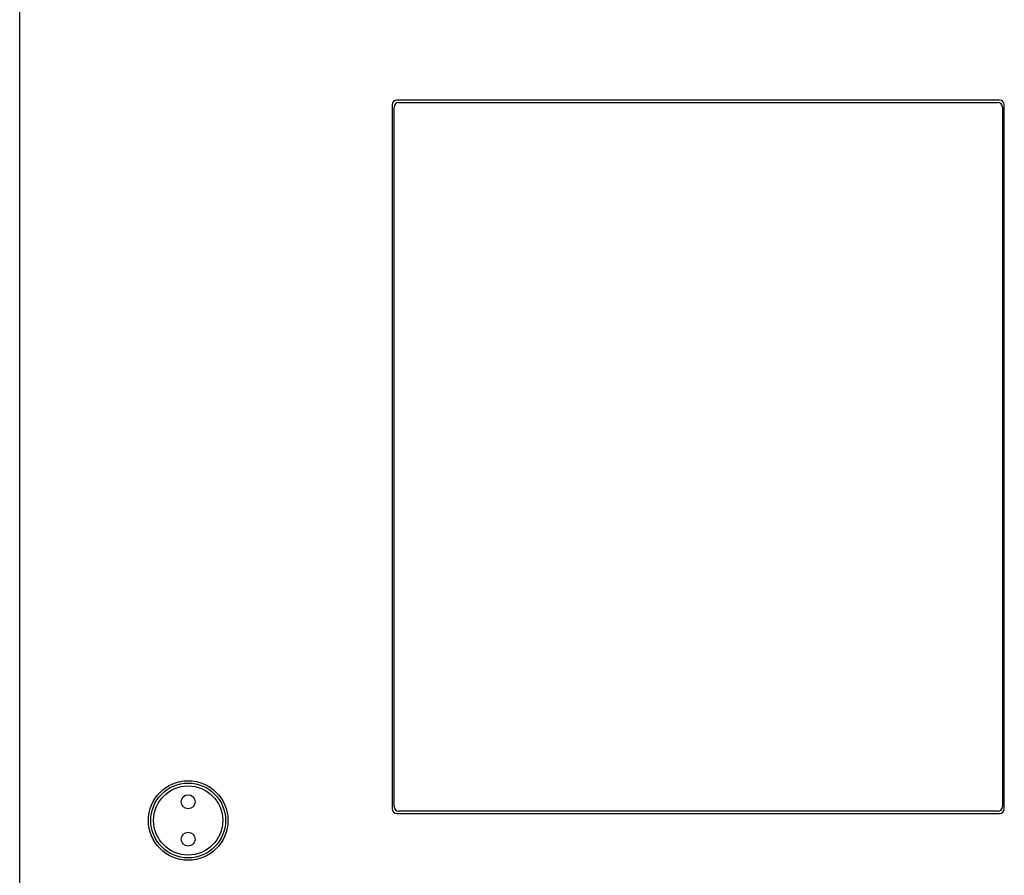
# Model space of a CAD drawing. Units: millimetres. Extents: x -107 to 65, y -115 to 131.
# Drawn here: x -36 to 16, y -3 to 43 of the extents above; entities that cross this region are included whole.
import ezdxf

# ---------------------------------------------------------------- set-up
doc = ezdxf.new("R2010")
doc.units = ezdxf.units.MM
doc.header["$LTSCALE"] = 19.36
doc.layers.add('ASSI', color=7, linetype='CONTINUOUS')
doc.layers.add('RACCORDO', color=7, linetype='CONTINUOUS')

msp = doc.modelspace()

# ---------------------------------------------------------------- linework, layer by layer
at = {"layer": 'ASSI', "color": 7, "linetype": 'CONTINUOUS'}
for p, q in [((-36.25, -115), (-36.25, 115)), ((16.1, 38.5), (-16.1, 38.5)), ((-16.35, 38.25), (-16.35, 0.625)), ((16.35, 0.625), (16.35, 38.25)), ((-16.1, 0.375), (16.1, 0.375))]:
    msp.add_line(p, q, dxfattribs=at)
for centre, radius in [((-27.25, 0), 2.125), ((-27.25, 1), 0.375), ((-27.25, -1), 0.375)]:
    msp.add_circle(centre, radius, dxfattribs=at)
for centre, start, end in [((-16.1, 38.25), 90, 180), ((16.1, 38.25), 0, 90), ((-16.1, 0.625), 180, 270), ((16.1, 0.625), 270, 360)]:
    msp.add_arc(centre, 0.25, start, end, dxfattribs=at)
at = {"layer": 'RACCORDO', "color": 7, "linetype": 'CONTINUOUS'}
for p, q in [((-36.25, -60.675), (-36.25, 73.675)), ((16.1, 38.5), (-16.1, 38.5)), ((-16.35, 38.25), (-16.35, 0.625)), ((-16.25, 0.75), (-16.25, 38.125)), ((-16, 38.375), (16, 38.375)), ((16.25, 38.125), (16.25, 0.75)), ((16.35, 0.625), (16.35, 38.25)), ((-16.1, 0.375), (16.1, 0.375)), ((16, 0.5), (-16, 0.5))]:
    msp.add_line(p, q, dxfattribs=at)
msp.add_circle((-27.25, 0), 2, dxfattribs=at)
at = {"layer": 'RACCORDO', "color": 250, "linetype": 'CONTINUOUS'}
msp.add_circle((-27.25, 0), 1.85, dxfattribs=at)
at = {"layer": 'RACCORDO', "color": 7, "linetype": 'CONTINUOUS'}
for centre, start, end in [((-16.1, 38.25), 90, 180), ((16.1, 38.25), 0, 90), ((-16, 38.125), 90, 180), ((16, 38.125), 0, 90), ((-16.1, 0.625), 180, 270), ((-16, 0.75), 180, 270), ((16, 0.75), 270, 360), ((16.1, 0.625), 270, 360)]:
    msp.add_arc(centre, 0.25, start, end, dxfattribs=at)

doc.saveas('drawing.dxf')
